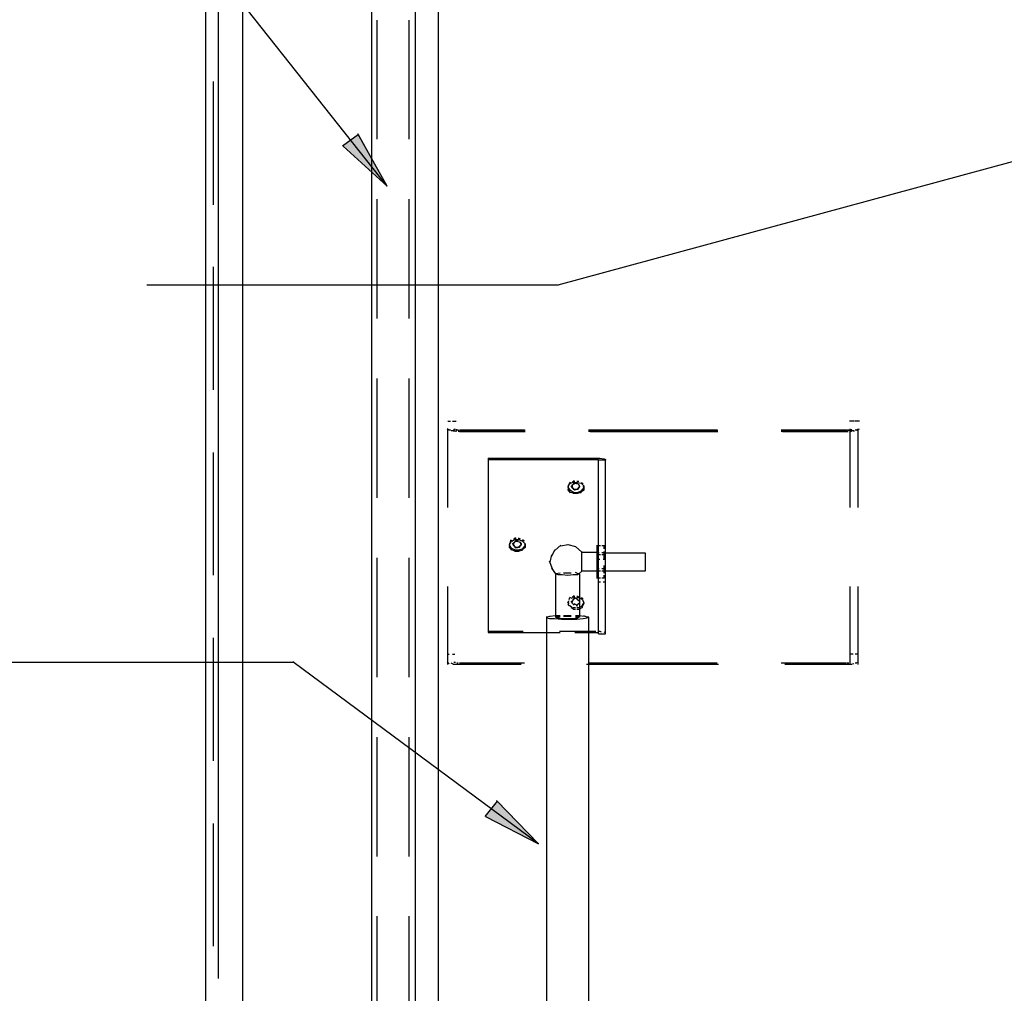
# Model space of a CAD drawing. Units: inches. Extents: x 0 to 11, y 0 to 11.2.
# Drawn here: x 5.6 to 6.8, y 3.8 to 5 of the extents above; entities that cross this region are included whole.
import ezdxf

# ---------------------------------------------------------------- set-up
doc = ezdxf.new("R2010")
doc.units = ezdxf.units.IN
doc.header["$MEASUREMENT"] = 0
doc.layers.add('Layer 1', color=7, linetype='Continuous')

msp = doc.modelspace()

# ---------------------------------------------------------------- hatches: boundary and pattern name
at = {"layer": 'Layer 1'}
for points in [[(6.0057, 4.846), (6.0587, 4.798), (6.0242, 4.8603)], [(6.1774, 4.0368), (6.2414, 4.004), (6.1917, 4.0553)]]:
    msp.add_hatch(color=7, dxfattribs=at).paths.add_polyline_path(points)

# ---------------------------------------------------------------- linework, layer by layer
at = {"layer": 'Layer 1', "color": 7, "lineweight": 25}
for points in [[(6.0402, 3.7783), (6.0402, 5.576)], [(6.0932, 3.7783), (6.0932, 5.576)], [(5.8398, 5.5213), (5.8398, 3.6992)], [(5.8844, 5.5171), (5.8844, 3.7025)], [(5.8549, 5.4531), (5.8549, 3.8415)], [(6.0587, 4.798), (5.7396, 5.2013)], [(6.121, 3.7783), (6.121, 5.1264)], [(6.0469, 4.8544), (6.0469, 4.9984)], [(6.0856, 4.8544), (6.0856, 4.9984)], [(5.849, 4.9243), (5.849, 4.7753)], [(7.0708, 4.8973), (6.265, 4.6784)], [(6.0242, 4.8603), (6.0048, 4.846)], [(6.0057, 4.846), (6.0587, 4.798), (6.0233, 4.8611)], [(6.0469, 4.638), (6.0469, 4.782)], [(6.0856, 4.638), (6.0856, 4.782)], [(5.849, 4.7003), (5.849, 4.5521)], [(6.2658, 4.6784), (5.769, 4.6784)], [(6.0469, 4.4216), (6.0469, 4.5656)], [(6.0856, 4.4216), (6.0856, 4.5656)], [(6.1336, 4.5033), (6.1311, 4.505)], [(6.1336, 4.5033), (6.1311, 4.505)], [(6.132, 4.5142), (6.1336, 4.5142)], [(6.132, 4.5142), (6.1336, 4.5142)], [(6.132, 4.4098), (6.132, 4.505)], [(6.1336, 4.5142), (6.1353, 4.5142)], [(6.1336, 4.5041), (6.1353, 4.5033), (6.1336, 4.5033)], [(6.1379, 4.5142), (6.1404, 4.5142)], [(6.1379, 4.5142), (6.1404, 4.5142)], [(6.1395, 4.5142), (6.1421, 4.5142)], [(6.1412, 4.5041), (6.1395, 4.5041)], [(6.1412, 4.5041), (6.1395, 4.5041)], [(6.1421, 4.5041), (6.1429, 4.5041)], [(6.1471, 4.5033), (6.1471, 4.5041)], [(6.1471, 4.5033), (6.1471, 4.5041)], [(6.6212, 4.5142), (6.6169, 4.5142)], [(6.6212, 4.5142), (6.617, 4.5142)], [(6.6178, 4.5041), (6.6178, 4.505)], [(6.6178, 4.5041), (6.6178, 4.505)], [(6.6178, 4.4098), (6.6178, 4.505)], [(6.6229, 4.5142), (6.6186, 4.5142)], [(6.6186, 4.5041), (6.6195, 4.5041)], [(6.6271, 4.5142), (6.6237, 4.5142)], [(6.6271, 4.5142), (6.6237, 4.5142)], [(6.6271, 4.5041), (6.6237, 4.5033)], [(6.6271, 4.5041), (6.6237, 4.5033)], [(6.6287, 4.5142), (6.6254, 4.5142)], [(6.6262, 4.5033), (6.6287, 4.505)], [(6.6271, 4.4098), (6.6271, 4.505)], [(6.1395, 4.5024), (6.1362, 4.5024)], [(6.1395, 4.5024), (6.1362, 4.5024)], [(6.1421, 4.5016), (6.1387, 4.5033)], [(6.1421, 4.5016), (6.1387, 4.5033)], [(6.1387, 4.5024), (6.1429, 4.5024)], [(6.1446, 4.5033), (6.1429, 4.5033)], [(6.1446, 4.5033), (6.1429, 4.5033)], [(6.1446, 4.5033), (6.1454, 4.5033)], [(6.1471, 4.5016), (6.1446, 4.5016)], [(6.1471, 4.5016), (6.1446, 4.5016)], [(6.2246, 4.5033), (6.1463, 4.5033)], [(6.2246, 4.5033), (6.1463, 4.5033)], [(6.2246, 4.5016), (6.1463, 4.5016)], [(6.2246, 4.5016), (6.1463, 4.5016)], [(6.1463, 4.5016), (6.2254, 4.5016)], [(6.1479, 4.5033), (6.1488, 4.5033)], [(6.1488, 4.5033), (6.2254, 4.5033)], [(6.457, 4.5033), (6.302, 4.5033)], [(6.457, 4.5033), (6.302, 4.5033)], [(6.457, 4.5016), (6.302, 4.5016)], [(6.457, 4.5016), (6.302, 4.5016)], [(6.3037, 4.5033), (6.4578, 4.5033)], [(6.3037, 4.5016), (6.4578, 4.5016)], [(6.6111, 4.5033), (6.5344, 4.5033)], [(6.6111, 4.5033), (6.5344, 4.5033)], [(6.6111, 4.5016), (6.5344, 4.5016)], [(6.6111, 4.5016), (6.5344, 4.5016)], [(6.5361, 4.5033), (6.6127, 4.5033)], [(6.5361, 4.5016), (6.6153, 4.5016)], [(6.6127, 4.5033), (6.6102, 4.5033)], [(6.6127, 4.5033), (6.6102, 4.5033)], [(6.6144, 4.5016), (6.6102, 4.5016)], [(6.6144, 4.5016), (6.6102, 4.5016)], [(6.6127, 4.5033), (6.6136, 4.5033)], [(6.6161, 4.5033), (6.6136, 4.5033)], [(6.6161, 4.5033), (6.6136, 4.5033)], [(6.6153, 4.5033), (6.6169, 4.5033)], [(6.6195, 4.5024), (6.6169, 4.5024)], [(6.6195, 4.5024), (6.617, 4.5024)], [(6.6186, 4.5016), (6.6212, 4.5033)], [(6.622, 4.5024), (6.6186, 4.5024)], [(6.622, 4.5024), (6.6186, 4.5024)], [(6.6212, 4.5024), (6.6229, 4.5024)], [(6.6245, 4.5033), (6.6254, 4.5033)], [(6.6245, 4.5033), (6.6254, 4.5033)], [(5.849, 4.4763), (5.849, 4.3281)], [(6.1808, 4.4696), (6.3088, 4.4696)], [(6.1808, 4.4696), (6.1808, 4.4679)], [(6.1808, 4.4679), (6.1808, 4.2591), (6.2675, 4.2591)], [(6.1808, 4.4679), (6.3138, 4.4679)], [(6.3088, 4.4696), (6.3155, 4.4696), (6.3206, 4.4688), (6.3223, 4.4679)], [(6.3138, 4.4679), (6.3138, 4.4671)], [(6.3138, 4.3719), (6.3138, 4.4679)], [(6.3223, 4.4679), (6.3223, 4.4671)], [(6.3223, 4.3719), (6.3223, 4.4679)], [(6.3223, 4.4671), (6.313, 4.4671)], [(6.2802, 4.43), (6.2768, 4.4351)], [(6.2776, 4.4359), (6.2802, 4.4401)], [(6.2776, 4.4309), (6.2776, 4.4368)], [(6.2776, 4.4342), (6.2776, 4.4359)], [(6.2776, 4.4334), (6.2776, 4.4359)], [(6.2785, 4.4376), (6.2793, 4.4401)], [(6.2793, 4.4393), (6.2802, 4.441)], [(6.2802, 4.4393), (6.2844, 4.441)], [(6.2844, 4.4317), (6.281, 4.4359)], [(6.2818, 4.4351), (6.2827, 4.4376)], [(6.2818, 4.4351), (6.2818, 4.4359)], [(6.2852, 4.4309), (6.2818, 4.4342)], [(6.2827, 4.441), (6.2844, 4.4427)], [(6.2827, 4.4368), (6.2852, 4.4401)], [(6.2827, 4.4334), (6.2827, 4.4376)], [(6.2844, 4.4418), (6.2852, 4.4418)], [(6.2844, 4.4384), (6.2869, 4.4401)], [(6.2844, 4.4401), (6.2886, 4.4401), (6.2928, 4.4393), (6.2962, 4.4359), (6.2962, 4.4309), (6.2919, 4.4275)], [(6.2852, 4.4393), (6.2894, 4.4385), (6.2911, 4.4351)], [(6.2869, 4.4393), (6.2877, 4.4393)], [(6.2877, 4.4418), (6.2886, 4.4418)], [(6.2911, 4.4351), (6.2877, 4.4317)], [(6.2886, 4.4418), (6.2903, 4.4418)], [(6.2911, 4.4351), (6.2886, 4.4317)], [(6.2903, 4.4376), (6.2911, 4.4351)], [(6.2911, 4.4351), (6.2911, 4.4359)], [(6.2911, 4.4351), (6.2911, 4.4359)], [(6.2928, 4.4401), (6.2945, 4.4393), (6.2945, 4.4385)], [(6.2953, 4.4359), (6.2962, 4.4342), (6.2928, 4.43)], [(6.2962, 4.4351), (6.2962, 4.4334)], [(6.2802, 4.4275), (6.2768, 4.4317)], [(6.2844, 4.4275), (6.2793, 4.4309)], [(6.2844, 4.4267), (6.2793, 4.4283)], [(6.2886, 4.4317), (6.2835, 4.4317)], [(6.2886, 4.4275), (6.2835, 4.4275)], [(6.2886, 4.4267), (6.2835, 4.4267)], [(6.2894, 4.4317), (6.2844, 4.4309)], [(6.2936, 4.43), (6.2877, 4.4275)], [(6.2928, 4.4275), (6.2877, 4.4267)], [(6.2119, 4.3719), (6.2136, 4.3736)], [(6.2094, 4.3601), (6.2061, 4.3652)], [(6.2094, 4.3585), (6.2061, 4.3627)], [(6.2069, 4.366), (6.2094, 4.3702)], [(6.2069, 4.3618), (6.2069, 4.3669)], [(6.2069, 4.3644), (6.2069, 4.366)], [(6.2069, 4.3635), (6.2069, 4.366)], [(6.2077, 4.3686), (6.2086, 4.3711)], [(6.2086, 4.3702), (6.2094, 4.3702)], [(6.2136, 4.3585), (6.2086, 4.361)], [(6.2094, 4.3694), (6.2136, 4.3719)], [(6.2136, 4.3618), (6.2103, 4.3669)], [(6.2111, 4.366), (6.2119, 4.3677)], [(6.2111, 4.3652), (6.2111, 4.3669)], [(6.2145, 4.361), (6.2111, 4.3644)], [(6.2119, 4.3669), (6.2145, 4.3702)], [(6.2119, 4.3635), (6.2119, 4.3677)], [(6.2178, 4.3618), (6.2128, 4.3618)], [(6.2136, 4.3728), (6.2145, 4.3728)], [(6.2136, 4.3694), (6.2162, 4.3711)], [(6.2136, 4.3711), (6.2178, 4.3711)], [(6.2187, 4.3618), (6.2136, 4.361)], [(6.2145, 4.3694), (6.2187, 4.3686), (6.2204, 4.3652)], [(6.2162, 4.3702), (6.217, 4.3694)], [(6.217, 4.3728), (6.2178, 4.3728)], [(6.2204, 4.366), (6.2204, 4.3652), (6.217, 4.3618)], [(6.2178, 4.3728), (6.2195, 4.3719)], [(6.2178, 4.3711), (6.2221, 4.3694), (6.2254, 4.366), (6.2254, 4.3618), (6.2212, 4.3585)], [(6.2204, 4.3652), (6.2178, 4.3618)], [(6.2195, 4.3677), (6.2204, 4.366)], [(6.2204, 4.366), (6.2204, 4.3652)], [(6.2221, 4.3711), (6.2237, 4.3702), (6.2237, 4.3694)], [(6.2246, 4.366), (6.2254, 4.3644), (6.2221, 4.3601)], [(6.2254, 4.3652), (6.2254, 4.3635)], [(6.2616, 4.3585), (6.2684, 4.3644)], [(6.2684, 4.3635), (6.2768, 4.3652)], [(6.2768, 4.3652), (6.286, 4.3627), (6.2936, 4.3559)], [(6.3138, 4.3635), (6.3113, 4.3635)], [(6.3121, 4.3526), (6.3121, 4.3643)], [(6.3164, 4.3635), (6.313, 4.3635)], [(6.3138, 4.2903), (6.3138, 4.3728)], [(6.3206, 4.3635), (6.318, 4.3635)], [(6.3206, 4.3601), (6.3206, 4.3643)], [(6.3223, 4.2903), (6.3223, 4.3728)], [(6.0469, 4.2052), (6.0469, 4.3492)], [(6.0856, 4.2052), (6.0856, 4.3492)], [(6.2136, 4.3568), (6.2086, 4.3593)], [(6.2178, 4.3585), (6.2128, 4.3585)], [(6.2178, 4.3568), (6.2128, 4.3568)], [(6.2229, 4.3601), (6.217, 4.3585)], [(6.2221, 4.3585), (6.217, 4.3568)], [(6.2557, 4.3441), (6.2574, 4.3526)], [(6.2574, 4.3517), (6.2616, 4.3593)], [(6.2936, 4.3332), (6.2936, 4.3568)], [(6.2936, 4.3559), (6.3121, 4.3559)], [(6.3147, 4.3551), (6.3113, 4.3551)], [(6.3138, 4.3526), (6.3113, 4.3526)], [(6.3121, 4.3332), (6.3121, 4.3534)], [(6.3164, 4.3526), (6.313, 4.3526)], [(6.3206, 4.3551), (6.318, 4.3551)], [(6.3206, 4.3526), (6.318, 4.3526)], [(6.3206, 4.3526), (6.3206, 4.3568)], [(6.3206, 4.3551), (6.3702, 4.3551)], [(6.3206, 4.3467), (6.3206, 4.3534)], [(6.3702, 4.3551), (6.3702, 4.3332)], [(6.2583, 4.3357), (6.2549, 4.345)], [(6.3138, 4.3475), (6.3155, 4.3475)], [(6.3197, 4.3475), (6.3223, 4.3475)], [(6.3206, 4.3332), (6.3206, 4.3399)], [(6.2625, 4.3298), (6.2574, 4.3366)], [(6.2633, 4.3298), (6.2616, 4.3298)], [(6.2625, 4.2776), (6.2625, 4.3307)], [(6.2625, 4.3298), (6.265, 4.329), (6.27, 4.329), (6.2768, 4.3282), (6.2835, 4.329), (6.2886, 4.329), (6.2911, 4.3307)], [(6.2675, 4.3307), (6.2625, 4.3298)], [(6.2793, 4.3307), (6.2717, 4.3307)], [(6.2726, 4.3307), (6.2726, 4.3315)], [(6.281, 4.3307), (6.2785, 4.3307)], [(6.2894, 4.3298), (6.286, 4.3315)], [(6.2911, 4.3298), (6.2886, 4.3298)], [(6.2936, 4.3332), (6.2902, 4.3298)], [(6.2911, 4.3298), (6.2911, 4.3307)], [(6.2911, 4.3298), (6.2911, 4.2776)], [(6.3121, 4.3332), (6.2928, 4.3332)], [(6.3147, 4.3357), (6.3113, 4.3357)], [(6.3138, 4.3332), (6.3113, 4.3332)], [(6.3121, 4.3248), (6.3121, 4.334)], [(6.3164, 4.3332), (6.313, 4.3332)], [(6.3206, 4.3357), (6.318, 4.3357)], [(6.3206, 4.3332), (6.318, 4.3332)], [(6.3222, 4.3332), (6.3197, 4.3332)], [(6.3206, 4.3307), (6.3206, 4.334)], [(6.3206, 4.3248), (6.3206, 4.3281)], [(6.3702, 4.3332), (6.3214, 4.3332)], [(6.132, 4.2204), (6.132, 4.3147)], [(6.3138, 4.3248), (6.3113, 4.3248)], [(6.3164, 4.3248), (6.313, 4.3248)], [(6.3164, 4.3197), (6.313, 4.3197)], [(6.3206, 4.3248), (6.318, 4.3248)], [(6.3223, 4.3197), (6.3197, 4.3197)], [(6.6178, 4.2204), (6.6178, 4.3147)], [(6.6271, 4.2204), (6.6271, 4.3147)], [(6.2793, 4.3004), (6.2802, 4.302)], [(6.281, 4.3004), (6.2844, 4.302)], [(6.2827, 4.302), (6.2844, 4.3037)], [(6.2844, 4.3029), (6.2852, 4.3029)], [(6.2877, 4.3029), (6.2886, 4.3029)], [(6.2886, 4.3029), (6.2903, 4.302)], [(6.2785, 4.2936), (6.2768, 4.2961)], [(6.2785, 4.2911), (6.2768, 4.2928)], [(6.2776, 4.2961), (6.2785, 4.2978)], [(6.2776, 4.2919), (6.2776, 4.297)], [(6.2776, 4.2953), (6.2776, 4.297)], [(6.2776, 4.2945), (6.2776, 4.2961)], [(6.2785, 4.2987), (6.2793, 4.3012)], [(6.2802, 4.2903), (6.2785, 4.2919)], [(6.2818, 4.2894), (6.2793, 4.2911)], [(6.2827, 4.2945), (6.281, 4.297)], [(6.2844, 4.2919), (6.281, 4.2961)], [(6.2818, 4.2953), (6.2844, 4.3004)], [(6.2818, 4.2961), (6.2827, 4.2978)], [(6.2818, 4.2953), (6.2818, 4.297)], [(6.2844, 4.2995), (6.2827, 4.2987)], [(6.2844, 4.2995), (6.2869, 4.3012)], [(6.2844, 4.3012), (6.2852, 4.3012)], [(6.2877, 4.2919), (6.2844, 4.2936)], [(6.2869, 4.3004), (6.2877, 4.2995)], [(6.2911, 4.2953), (6.2911, 4.2945), (6.2869, 4.2911)], [(6.2877, 4.3012), (6.2911, 4.3012), (6.2945, 4.2987), (6.2962, 4.2945), (6.2936, 4.2894)], [(6.2877, 4.2995), (6.2911, 4.297), (6.2911, 4.2953)], [(6.2877, 4.2911), (6.2886, 4.2911)], [(6.2911, 4.2961), (6.2911, 4.2945), (6.2894, 4.2936)], [(6.2903, 4.2978), (6.2911, 4.2961)], [(6.2945, 4.2911), (6.2903, 4.2886)], [(6.2911, 4.2961), (6.2911, 4.2953)], [(6.2928, 4.3012), (6.2945, 4.3004), (6.2945, 4.2995)], [(6.2953, 4.297), (6.2962, 4.2953), (6.2936, 4.2911)], [(6.2962, 4.2953), (6.2962, 4.2945)], [(6.3138, 4.2574), (6.3138, 4.2911)], [(6.3223, 4.2574), (6.3223, 4.2911)], [(6.2557, 4.2785), (6.2515, 4.2776)], [(6.2515, 3.7076), (6.2515, 4.2785)], [(6.2625, 4.2793), (6.2549, 4.2785)], [(6.2675, 4.2793), (6.2616, 4.2793)], [(6.2625, 4.2776), (6.2641, 4.2768), (6.2692, 4.2759), (6.2835, 4.2759), (6.2886, 4.2768), (6.2911, 4.2785)], [(6.281, 4.2793), (6.2717, 4.2793)], [(6.2768, 4.2785), (6.2717, 4.2785)], [(6.281, 4.2785), (6.2759, 4.2785)], [(6.2844, 4.2869), (6.281, 4.2886)], [(6.2844, 4.2886), (6.2827, 4.2886)], [(6.286, 4.2886), (6.2835, 4.2886)], [(6.286, 4.2869), (6.2835, 4.2869)], [(6.2911, 4.2793), (6.286, 4.2793)], [(6.2911, 4.2886), (6.2877, 4.2886)], [(6.2911, 4.2869), (6.2877, 4.2869)], [(6.2877, 4.2751), (6.2953, 4.2759), (6.3004, 4.2768), (6.302, 4.2785)], [(6.2886, 4.2886), (6.2886, 4.2894)], [(6.2886, 4.2869), (6.2886, 4.2877)], [(6.2945, 4.2894), (6.2903, 4.2869)], [(6.297, 4.2785), (6.2903, 4.2793)], [(6.3004, 4.2776), (6.2962, 4.2793)], [(6.2524, 4.2776), (6.2507, 4.2768)], [(6.2515, 4.2768), (6.2549, 4.2759), (6.2608, 4.2759), (6.2692, 4.2751), (6.2877, 4.2751)], [(6.2641, 4.2776), (6.2616, 4.2776)], [(6.2675, 4.2776), (6.2633, 4.2776)], [(6.2886, 4.2776), (6.286, 4.2776)], [(6.2911, 4.2776), (6.2877, 4.2776)], [(6.302, 4.2776), (6.2995, 4.2776)], [(6.302, 4.2776), (6.302, 3.6495)], [(6.1808, 4.2608), (6.2229, 4.2608)], [(6.2667, 4.2608), (6.3088, 4.2608)], [(6.2852, 4.2591), (6.3088, 4.2591)], [(6.3088, 4.2608), (6.3105, 4.2608)], [(6.3088, 4.2591), (6.3121, 4.2591), (6.3138, 4.2583)], [(6.3138, 4.2608), (6.3155, 4.2608)], [(6.3138, 4.2574), (6.3223, 4.2574)], [(6.3155, 4.2608), (6.3172, 4.2599)], [(6.3206, 4.2599), (6.3223, 4.2583)], [(5.849, 4.2524), (5.849, 4.1042)], [(6.132, 4.233), (6.1336, 4.233)], [(6.1379, 4.233), (6.1404, 4.233)], [(6.6212, 4.233), (6.617, 4.233)], [(6.6271, 4.233), (6.6237, 4.233)], [(5.9459, 4.2229), (5.4659, 4.2229)], [(6.2414, 4.004), (5.945, 4.2237)], [(6.1336, 4.2212), (6.1311, 4.2237)], [(6.1395, 4.2204), (6.1362, 4.222)], [(6.1421, 4.2204), (6.1387, 4.2204)], [(6.1412, 4.2229), (6.1395, 4.2229)], [(6.2204, 4.2204), (6.1395, 4.2204)], [(6.1446, 4.222), (6.1429, 4.222)], [(6.1471, 4.2204), (6.1446, 4.2204)], [(6.2246, 4.222), (6.1463, 4.222)], [(6.1471, 4.222), (6.1471, 4.2229)], [(6.4587, 4.2204), (6.2995, 4.2204)], [(6.457, 4.222), (6.302, 4.222)], [(6.6111, 4.222), (6.5344, 4.222)], [(6.6178, 4.2204), (6.5386, 4.2204)], [(6.6127, 4.222), (6.6102, 4.222)], [(6.6144, 4.2204), (6.6102, 4.2204)], [(6.6161, 4.222), (6.6136, 4.222)], [(6.6195, 4.2204), (6.6169, 4.2204)], [(6.6178, 4.2229), (6.6178, 4.2237)], [(6.622, 4.2212), (6.6186, 4.2204)], [(6.6271, 4.2229), (6.6237, 4.222)], [(6.6245, 4.222), (6.6254, 4.222)], [(6.0469, 3.9888), (6.0469, 4.1328)], [(6.0856, 3.9888), (6.0856, 4.1328)], [(6.1917, 4.0553), (6.1766, 4.0368)], [(6.1774, 4.0368), (6.2414, 4.004), (6.1909, 4.0562)], [(5.849, 4.0284), (5.849, 3.8802)], [(6.0469, 3.7724), (6.0469, 3.9164)], [(6.0856, 3.7724), (6.0856, 3.9164)]]:
    msp.add_lwpolyline(points, dxfattribs=at)
at = {"layer": 'Layer 1', "lineweight": 0}
for points in [[(6.0057, 4.846), (6.0587, 4.798), (6.0242, 4.8603)], [(6.1774, 4.0368), (6.2414, 4.004), (6.1917, 4.0553)]]:
    msp.add_lwpolyline(points, dxfattribs=at)

doc.saveas('drawing.dxf')
